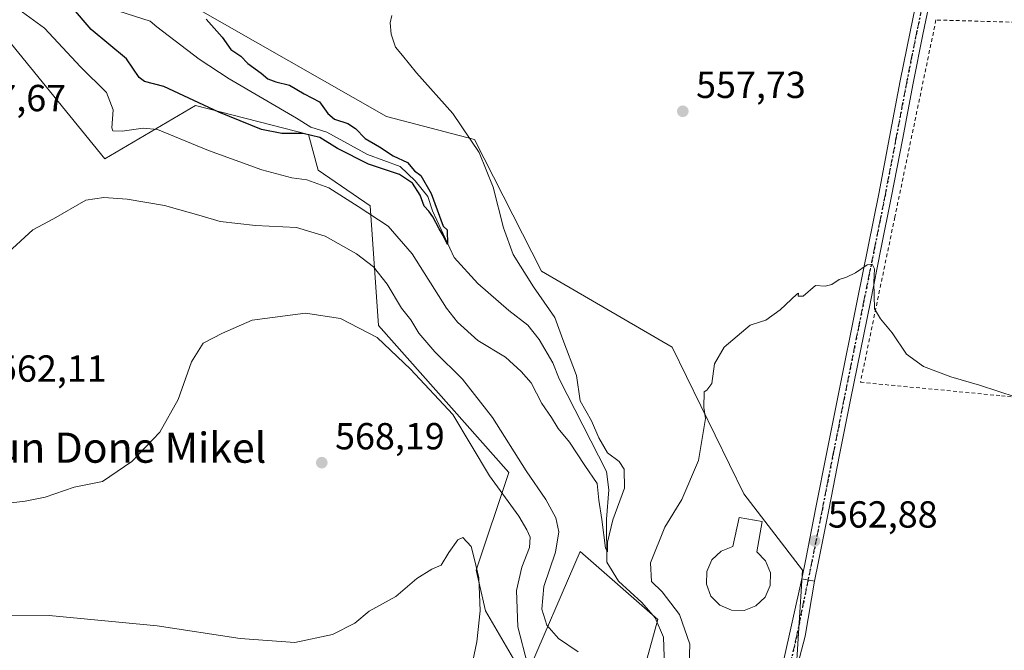
# Model space of a CAD drawing. Units: metres. Extents: x 573140 to 576568, y 4747328 to 4749679.
# Drawn here: x 575419 to 575680, y 4748706 to 4748874 of the extents above; entities that cross this region are included whole.
import ezdxf
from ezdxf.enums import TextEntityAlignment as Align

# ---------------------------------------------------------------- set-up
doc = ezdxf.new("R2010")
doc.units = ezdxf.units.M
doc.header["$MEASUREMENT"] = 0
for name, pattern in [('DGN Style 2', [1.6480167562047852, 0.988810053722871, -0.6592067024819142]), ('DGN Style 4', [2.6384748266838614, 1.318413404963828, -0.6592067024819142, 0.001648016756204785, -0.6592067024819142]), ('DGN Style 5', [1.1536117293433497, 0.4944050268614355, -0.6592067024819142])]:
    doc.linetypes.add(name, pattern=pattern)
for name, color, linetype, lineweight in [('Alambrada', 7, 'DGN Style 2', 0), ('Arbolado forestal CxS', 92, 'Continuous', 0), ('Corriente natural lineal', 142, 'Continuous', 13), ('Curva de nivel maestra', 30, 'Continuous', 30), ('Curva de nivel normal', 30, 'Continuous', 0), ('Depósito genérico Cxs', 203, 'Continuous', 0), ('Pista no pavimentada Cxs', 111, 'Continuous', 0), ('Pista no pavimentada eje', 91, 'DGN Style 4', 0), ('Pista pavimentada Cxs', 135, 'Continuous', 0), ('Pista pavimentada eje', 135, 'DGN Style 4', 0), ('Prado CxS', 92, 'Continuous', 0), ('Punto de cota en terreno', 7, 'Continuous', 0), ('Roquedo CxS', 135, 'Continuous', 0), ('Ruta', 7, 'DGN Style 5', 30), ('Rótulo de punto de cota en terreno', 7, 'Continuous', 0), ('Texto cartográfico', 7, 'Continuous', 0)]:
    doc.layers.add(name, color=color, linetype=linetype, lineweight=lineweight)
doc.styles.add('Style-Arial', font='txt')

# ---------------------------------------------------------------- blocks, each defined once
blk = doc.blocks.new('*U14')
at = {"layer": 'Prado CxS', "color": 92, "linetype": 'Continuous', "lineweight": 0}
for points in [[(575736.4703000002, 4748632.9779, 572.6579999999958), (575671.6098999997, 4748637.5053, 568.2415999999939), (575650.2346999999, 4748538.8805, 576.6330000000017), (575623.0521, 4748506.973900001, 578.1128000000026), (575598.2346999999, 4748509.6953, 576.3194999999978), (575580.5987, 4748516.352499999, 575.0586000000039), (575596.4911000002, 4748553.916099999, 572.2801000000036), (575612.3849, 4748601.593499999, 569.6114999999991), (575623.9439000003, 4748681.0557, 564.7170000000042), (575626.8337000003, 4748727.2885, 562.8677000000025), (575611.2780999999, 4748747.604499999, 560.9633000000031), (575592.1611000003, 4748786.5241, 558.9177999999956), (575557.4877000004, 4748806.751499999, 556.3515000000043), (575539.6860999997, 4748841.7601, 554.9772999999988), (575516.2868999997, 4748847.906500001, 551.8019999999962), (575439.0207000002, 4748891.994100001, 546.1111999999994)], [(575412.2374999998, 4748872.311100001, 555.3506000000052), (575441.4335000003, 4748836.625700001, 557.6094000000012), (575465.4999000002, 4748850.7929, 549.8827000000019), (575495.5739000002, 4748843.058900001, 549.3377000000038), (575498.1513, 4748833.6073, 552.6034000000072), (575511.8992999997, 4748824.155300001, 553.1300999999949), (575514.1442999998, 4748792.3051, 563.7146000000066), (575548.8179000001, 4748753.295499999, 562.1772999999957), (575540.1495000003, 4748727.2897, 569.6622000000061), (575542.5862999996, 4748716.4735, 569.6970000000001), (575553.1518999999, 4748698.3939, 565.7339999999967), (575567.7493000003, 4748732.214500001, 557.5951999999961), (575588.3712999999, 4748714.169500001, 557.1717999999964), (575570.4269000003, 4748648.989700001, 564.9455000000017), (575576.2664999999, 4748634.8237, 564.2225000000036), (575566.1517000003, 4748571.2533, 570.8571999999986), (575531.4781, 4748579.922700001, 580.1208999999944), (575526.4666999998, 4748546.503900001, 581.1944999999978), (575522.8095000006, 4748526.4661, 580.0133999999962), (575506.9168999996, 4748519.2423, 580.1505999999936), (575492.4697000004, 4748529.356500001, 585.8000000000029), (575459.5915000001, 4748520.490900001, 589.6689000000042), (575450.7106999997, 4748506.226700001, 590.8220000000001), (575403.0339000003, 4748487.445900001, 595.6434000000008)]]:
    blk.add_polyline3d(points, dxfattribs=at)
blk = doc.blocks.new('5PATER')
at = {"layer": 'Roquedo CxS', "linetype": 'Continuous', "lineweight": 0}
h = blk.add_hatch(color=51, dxfattribs=at)
edge = h.paths.add_edge_path()
edge.add_ellipse((0, 0), major_axis=(-0.1095731443231308, -0.1110710700762829), ratio=0.9994222409660322, start_angle=0, end_angle=360)

msp = doc.modelspace()

# ---------------------------------------------------------------- linework, layer by layer
at = {"layer": 'Alambrada', "color": 7, "linetype": 'DGN Style 2', "lineweight": 0}
msp.add_polyline3d([(575764.8701, 4748867.7601, 555.5255999999936), (575764.0301000001, 4748867.840100001, 555.6159999999945), (575720.1401000004, 4748870.960100001, 555.8169000000053), (575690.0100999996, 4748872.7401, 556.1848000000027), (575662.3201000001, 4748873.520099999, 556.5109999999986), (575651.3800999997, 4748821.110099999, 559.1293000000006), (575642.2500999998, 4748777.2301, 560.724000000002), (575679.7100999998, 4748773.640100001, 559.8852000000043), (575715.1700999998, 4748769.860099999, 559.6732000000047), (575754.9801000003, 4748767.2601, 559.790599999993)], dxfattribs=at)
at = {"layer": 'Arbolado forestal CxS', "color": 92, "linetype": 'Continuous', "lineweight": 0}
for points in [[(575439.0207000002, 4748891.994100001, 546.1111999999994), (575516.2868999997, 4748847.906500001, 551.8019999999962), (575539.6860999997, 4748841.7601, 554.9772999999988), (575557.4877000004, 4748806.751499999, 556.3515000000043), (575592.1611000003, 4748786.5241, 558.9177999999956), (575611.2780999999, 4748747.604499999, 560.9633000000031), (575626.8337000003, 4748727.2885, 562.8677000000025), (575623.9439000003, 4748681.0557, 564.7170000000042), (575612.3849, 4748601.593499999, 569.6114999999991), (575596.4911000002, 4748553.916099999, 572.2801000000036), (575580.5987, 4748516.352499999, 575.0586000000039), (575598.2346999999, 4748509.6953, 576.3194999999978), (575623.0521, 4748506.973900001, 578.1128000000026), (575650.2346999999, 4748538.8805, 576.6330000000017), (575671.6098999997, 4748637.5053, 568.2415999999939), (575736.4703000002, 4748632.9779, 572.6579999999958)], [(575439.0207000002, 4748891.994100001, 546.1111999999994), (575516.2868999997, 4748847.906500001, 551.8019999999962), (575539.6860999997, 4748841.7601, 554.9772999999988), (575557.4877000004, 4748806.751499999, 556.3515000000043), (575592.1611000003, 4748786.5241, 558.9177999999956), (575611.2780999999, 4748747.604499999, 560.9633000000031), (575626.8337000003, 4748727.2885, 562.8677000000025), (575623.9439000003, 4748681.0557, 564.7170000000042), (575612.3849, 4748601.593499999, 569.6114999999991), (575596.4911000002, 4748553.916099999, 572.2801000000036), (575580.5987, 4748516.352499999, 575.0586000000039), (575598.2346999999, 4748509.6953, 576.3194999999978), (575623.0521, 4748506.973900001, 578.1128000000026), (575650.2346999999, 4748538.8805, 576.6330000000017), (575671.6098999997, 4748637.5053, 568.2415999999939), (575736.4703000002, 4748632.9779, 572.6579999999958)], [(575570.4269000003, 4748648.989700001, 564.9455000000017), (575588.3712999999, 4748714.169500001, 557.1717999999964), (575567.7493000003, 4748732.214500001, 557.5951999999961), (575553.1518999999, 4748698.3939, 565.7339999999967), (575542.5862999996, 4748716.4735, 569.6970000000001), (575540.1495000003, 4748727.2897, 569.6622000000061), (575548.8179000001, 4748753.295499999, 562.1772999999957), (575514.1442999998, 4748792.3051, 563.7146000000066), (575511.8992999997, 4748824.155300001, 553.1300999999949), (575498.1513, 4748833.6073, 552.6034000000072), (575495.5739000002, 4748843.058900001, 549.3377000000038), (575465.4999000002, 4748850.7929, 549.8827000000019), (575441.4335000003, 4748836.625700001, 557.6094000000012), (575412.2374999998, 4748872.311100001, 555.3506000000052)], [(575492.4697000004, 4748529.356500001, 585.8000000000029), (575506.9168999996, 4748519.2423, 580.1505999999936), (575522.8095000006, 4748526.4661, 580.0133999999962), (575526.4666999998, 4748546.503900001, 581.1944999999978), (575531.4781, 4748579.922700001, 580.1208999999944), (575566.1517000003, 4748571.2533, 570.8571999999986), (575576.2664999999, 4748634.8237, 564.2225000000036), (575570.4269000003, 4748648.989700001, 564.9455000000017), (575588.3712999999, 4748714.169500001, 557.1717999999964), (575567.7493000003, 4748732.214500001, 557.5951999999961), (575553.1518999999, 4748698.3939, 565.7339999999967), (575542.5862999996, 4748716.4735, 569.6970000000001), (575540.1495000003, 4748727.2897, 569.6622000000061), (575548.8179000001, 4748753.295499999, 562.1772999999957), (575514.1442999998, 4748792.3051, 563.7146000000066), (575511.8992999997, 4748824.155300001, 553.1300999999949), (575498.1513, 4748833.6073, 552.6034000000072), (575495.5739000002, 4748843.058900001, 549.3377000000038), (575465.4999000002, 4748850.7929, 549.8827000000019), (575441.4335000003, 4748836.625700001, 557.6094000000012), (575412.2374999998, 4748872.311100001, 555.3506000000052)]]:
    msp.add_polyline3d(points, dxfattribs=at)
at = {"layer": 'Corriente natural lineal', "color": 142, "linetype": 'Continuous', "lineweight": 13}
msp.add_polyline3d([(575590.1661, 4748701.785900001, 558.0485000000045), (575589.9362000005, 4748709.4561, 557.2703000000038), (575587.6871999997, 4748714.615499999, 557.0547999999981), (575584.1153999995, 4748718.716499999, 557.1965000000055), (575577.8975999998, 4748724.405099999, 556.1748999999982), (575574.8548999997, 4748729.432200001, 556.459400000007), (575574.7226, 4748740.8093, 555.5866999999998), (575575.3841000004, 4748748.614499999, 554.5727999999945), (575574.7226, 4748753.509299999, 554.0933999999979), (575562.1535, 4748778.1544, 552.9305000000022), (575560.4401000004, 4748782.390100001, 552.9952000000048), (575556.8400999998, 4748788.5801, 552.0020999999979), (575553.8608999997, 4748792.423400001, 551.9094000000041), (575548.7796, 4748796.3091, 551.6527999999962), (575540.5246000001, 4748803.505799999, 550.9746000000014), (575534.2803999997, 4748810.3849, 550.5598000000027), (575528.4595999997, 4748822.7675, 550.3092999999935), (575527.2954000002, 4748826.577500001, 549.7939999999944), (575523.9086999996, 4748830.810799999, 549.7354999999952), (575519.8870000001, 4748834.620800001, 549.801099999997), (575511.2087000003, 4748837.795800001, 549.2926000000007), (575500.4137000004, 4748843.7225, 549.3267999999953), (575496.1180999996, 4748845.060500001, 548.821100000001), (575492.3800999997, 4748847.4301, 548.0237999999954), (575474.4200999998, 4748857.850099999, 547.5072999999975), (575466.5100999996, 4748863.090100001, 546.8647999999957), (575455.1901000004, 4748871.6601, 545.8227000000043), (575453.4343999998, 4748873.183700001, 545.6686999999947), (575445.1686000006, 4748875.8959, 545.338499999998)], dxfattribs=at)
at = {"layer": 'Curva de nivel maestra', "color": 30, "linetype": 'Continuous', "lineweight": 30, "elevation": 550, "flags": 128}
msp.add_lwpolyline([(575468.3300000001, 4748873.720100001), (575472.5800000001, 4748868.950099999), (575474.9199999999, 4748865.640100001), (575477.5199999996, 4748863.870100001), (575479.4400000004, 4748861.920100001), (575483, 4748859.380100001), (575484.7000000002, 4748857.9101), (575486.9000000004, 4748857.0801), (575490.5199999996, 4748856.190099999), (575494.3799999999, 4748853.860099999), (575498.4199999999, 4748851.790100001), (575500.6399999997, 4748848.6801), (575502.4800000004, 4748847.1801), (575505.9900000002, 4748846.020099999), (575508.0199999996, 4748844.720100001), (575510.6399999997, 4748842.0101), (575514.4199999999, 4748839.790100001), (575518.0599999996, 4748837.440099999), (575521.8899999997, 4748835.600099999), (575523.7300000004, 4748833.440099999), (575525.4400000004, 4748832.1601), (575528.1500000004, 4748827.360099999), (575531.3300000001, 4748818.710100001), (575532.3799999999, 4748817.710100001), (575532.4699999997, 4748813.880100001), (575531.3499999996, 4748816.2601), (575530.2800000003, 4748817.9901), (575528.5499999998, 4748821.220100001), (575527.5, 4748822.700099999), (575526.29, 4748824.0001), (575525.2100000001, 4748826.920100001), (575523.1399999997, 4748830.190099999), (575519.7300000004, 4748832.440099999), (575511.5099999999, 4748835.220100001), (575503.2400000002, 4748839.4001), (575498.54, 4748842.300100001), (575494.1299999999, 4748843.3301), (575488.4100000003, 4748843.370100001), (575483.04, 4748844.4101), (575471.7000000002, 4748848.9801), (575457.1299999999, 4748855.8301), (575451.9699999997, 4748857.170100001), (575450.5099999999, 4748858.2301), (575447.2000000002, 4748863.1601), (575437.7599999999, 4748871.020099999), (575432.5300000003, 4748877.090100001)], dxfattribs=at)
at = {"layer": 'Curva de nivel normal', "color": 30, "linetype": 'Continuous', "lineweight": 0, "flags": 128}
for points, elevation in [([(575517.6699999999, 4748874.699999999), (575517.2199999997, 4748872.75), (575517.5199999996, 4748869.779999999), (575518.6500000004, 4748866.32), (575520.5599999996, 4748864.109999999), (575524.29, 4748859.460000001), (575533.9199999999, 4748848.67), (575540.8700000001, 4748838.34), (575544.6299999999, 4748829.119999999), (575547.3700000001, 4748818.279999999), (575549.9600000001, 4748811.210000001), (575555.3399999999, 4748802.600000001), (575561.04, 4748794.470000001), (575563.1799999997, 4748788.560000001), (575566.7300000004, 4748779), (575567.7400000002, 4748772.26), (575570.7999999998, 4748766.949999999), (575572.7300000004, 4748762.480000001), (575575.0300000003, 4748758.51), (575578.0999999996, 4748756.17), (575579.4400000004, 4748754.17), (575579.5599999996, 4748749.09), (575576.4100000003, 4748740.66), (575575.0199999996, 4748734.779999999), (575574.9900000002, 4748732.210000001), (575574.5, 4748733.130000001), (575573.54, 4748740.800000001), (575572.6799999997, 4748745.9), (575572.2800000003, 4748750.33), (575569.0300000003, 4748755.09), (575564.9000000004, 4748761.289999999), (575561.9100000003, 4748764.970000001), (575560.1600000003, 4748767.880000001), (575557.5300000003, 4748771.59), (575554.6900000004, 4748777.08), (575552.0300000003, 4748780.09), (575547.8700000001, 4748783.9), (575540.5800000001, 4748788.359999999), (575535.1200000001, 4748793.17), (575532.1799999997, 4748796.890000001), (575523.1299999999, 4748811.350000001), (575516.7000000002, 4748818.74), (575508.7000000002, 4748823.980000001), (575500.9100000003, 4748828.92), (575495.1399999997, 4748831.039999999), (575491.1500000004, 4748831.609999999), (575483.1399999997, 4748833.680000001), (575468.9500000002, 4748838.810000001), (575455.3899999997, 4748844.4), (575451.6100000005, 4748844.74), (575445.9699999997, 4748843.939999999), (575443.5499999998, 4748844.050000001), (575443.25, 4748844.859999999), (575443.6600000003, 4748849.619999999), (575441.8099999996, 4748854.279999999), (575434.9000000004, 4748861.08), (575425.4100000003, 4748871.310000001), (575418.5899999999, 4748876.32)], 555), ([(575567.2100000001, 4748705.609999999), (575561.9500000002, 4748709.119999999), (575558.8899999997, 4748712.680000001), (575557.5599999996, 4748716.92), (575558.1299999999, 4748722.970000001), (575561.1699999999, 4748732.09), (575562.1200000001, 4748737.51), (575561.2400000002, 4748741.220000001), (575558.6600000003, 4748746.08), (575553.4199999999, 4748753.730000001), (575544.4600000001, 4748767.91), (575536.4400000004, 4748778.060000001), (575529.1200000001, 4748785.32), (575524.9100000003, 4748790.300000001), (575522.7000000002, 4748793.83), (575520.2300000004, 4748796.960000001), (575516.4600000001, 4748803.32), (575512.8600000005, 4748807.939999999), (575508.2999999998, 4748811.350000001), (575499.9800000004, 4748816.02), (575492.3300000001, 4748818.359999999), (575481.4900000002, 4748818.859999999), (575472.0199999996, 4748819.92), (575467.0099999999, 4748821.5), (575457.29, 4748824.220000001), (575447.3399999999, 4748825.92), (575441.0999999996, 4748826.380000001), (575436.3200000003, 4748825.67), (575427.7699999996, 4748820.640000001), (575422.2599999999, 4748817.789999999), (575415.8099999996, 4748811.77)], 560), ([(575683.6600000003, 4748773.300000001), (575673.9199999999, 4748776.42), (575666.29, 4748778.699999999), (575658.9699999997, 4748781.460000001), (575654.4900000002, 4748784.720000001), (575650.6600000003, 4748790.369999999), (575647.54, 4748794.100000001), (575646.0099999999, 4748796.74), (575645.7999999998, 4748803.850000001), (575646.0099999999, 4748807.4), (575645.3499999996, 4748808.59), (575644.0199999996, 4748808.480000001), (575640.8899999997, 4748806.310000001), (575638.5599999996, 4748805.140000001), (575636.5599999996, 4748804.59), (575634.6399999997, 4748803.189999999), (575632.8899999997, 4748802.779999999), (575630.3099999996, 4748802.91), (575627.0199999996, 4748800.109999999), (575625.7300000004, 4748800.16), (575625.7999999998, 4748800.9), (575625.3499999996, 4748800.619999999), (575620.8899999997, 4748796.51), (575617.0899999999, 4748793.730000001), (575615.6399999997, 4748793.300000001), (575612.9500000002, 4748792.42), (575605.9900000002, 4748786.52), (575603.4800000004, 4748782.100000001), (575602.7199999997, 4748776.880000001), (575601.4400000004, 4748775.109999999), (575600.6699999999, 4748774.730000001), (575600.6500000004, 4748770.57), (575601.0800000001, 4748767.609999999), (575599.2100000001, 4748756.460000001), (575594.79, 4748746.050000001), (575590.2800000003, 4748738.75), (575586.4800000004, 4748729.279999999), (575586.7199999997, 4748724.300000001), (575589.5099999999, 4748721.57), (575594.1200000001, 4748715.5), (575596.9000000004, 4748707.630000001), (575596.7000000002, 4748702.199999999)], 560), ([(575413.3799999999, 4748744.800000001), (575420.2400000002, 4748745.609999999), (575425.5199999996, 4748746.730000001), (575433.2800000003, 4748749.32), (575440.75, 4748750.9), (575448.5800000001, 4748756.199999999), (575455.9900000002, 4748763.939999999), (575460.8700000001, 4748772.630000001), (575464.4000000004, 4748782.630000001), (575467.5599999996, 4748787.630000001), (575472.6600000003, 4748790.300000001), (575480.5800000001, 4748793.699999999), (575494.7100000001, 4748795.560000001), (575504.0800000001, 4748794.15), (575513.7699999996, 4748789.16), (575522.6399999997, 4748780.699999999), (575533.9100000003, 4748768.630000001), (575543.6799999997, 4748752.4), (575551.4199999999, 4748741.66), (575553.5300000003, 4748738.029999999), (575554.4900000002, 4748736.050000001), (575554.2800000003, 4748733.32), (575552.2400000002, 4748728.100000001), (575550.8399999999, 4748721.9), (575551.2100000001, 4748712.230000001), (575553.75, 4748702.33)], 565), ([(575538.3899999997, 4748699.430000001), (575540.3200000003, 4748708.26), (575541.2100000001, 4748716.449999999), (575540.8399999999, 4748725.26), (575539.7000000002, 4748730.09), (575538.7400000002, 4748733.630000001), (575536.54, 4748735.949999999), (575535.2599999999, 4748735.34), (575532.7999999998, 4748731.960000001), (575530.8200000003, 4748728.630000001), (575528.2999999998, 4748727.57), (575524.3700000001, 4748725.07), (575518.7599999999, 4748720.310000001), (575511.7000000002, 4748716.430000001), (575507.9000000004, 4748713.210000001), (575501.9100000003, 4748710.24), (575491.9100000003, 4748708.08), (575477.3399999999, 4748709.180000001), (575455.2800000003, 4748712.470000001), (575426.5999999996, 4748715.210000001), (575406.9000000004, 4748715.189999999)], 570)]:
    msp.add_lwpolyline(points, dxfattribs=dict(at, elevation=elevation))
at = {"layer": 'Depósito genérico Cxs', "color": 203, "linetype": 'Continuous', "lineweight": 0, "elevation": 567.5749999999971, "flags": 128}
msp.add_lwpolyline([(575614.4600999998, 4748717.800100001), (575611.3101000004, 4748716.5701), (575607.9401000004, 4748716.630100001), (575604.8501000004, 4748718.0001), (575602.5100999996, 4748720.4301), (575601.3000999996, 4748723.5801), (575601.3901000004, 4748726.960100001), (575602.7600999996, 4748730.040100001), (575605.2100999998, 4748732.360099999), (575608.3601000002, 4748733.5701), (575610.0500999996, 4748741.3201), (575616.0800999999, 4748740.2501), (575614.6700999998, 4748732.190099999), (575617.0500999996, 4748729.7401), (575618.3000999996, 4748726.600099999), (575618.2301000003, 4748723.2401), (575616.8901000004, 4748720.130100001)], close=True, dxfattribs=at)
at = {"layer": 'Depósito genérico Cxs', "color": 203, "linetype": 'Continuous', "lineweight": 0}
msp.add_polyline3d([(575614.4600999998, 4748717.800100001, 565.2505999999995), (575611.3101000004, 4748716.5701, 565.2470999999932), (575607.9401000004, 4748716.630100001, 565.2801000000036), (575604.8501000004, 4748718.0001, 565.6757999999973), (575602.5100999996, 4748720.4301, 565.3399000000063), (575601.3000999996, 4748723.5801, 564.6803999999975), (575601.3901000004, 4748726.960100001, 564.4474000000046), (575602.7600999996, 4748730.040100001, 564.4372000000003), (575605.2100999998, 4748732.360099999, 564.681500000006), (575608.3601000002, 4748733.5701, 565.353099999993), (575610.0500999996, 4748741.3201, 563.1468000000023), (575616.0800999999, 4748740.2501, 564.1581000000006), (575614.6700999998, 4748732.190099999, 567.5749999999971), (575617.0500999996, 4748729.7401, 566.4563000000053), (575618.3000999996, 4748726.600099999, 565.0414000000019), (575618.2301000003, 4748723.2401, 564.9961999999941), (575616.8901000004, 4748720.130100001, 565.0828000000038), (575614.4600999998, 4748717.800100001, 565.2505999999995)], dxfattribs=at)
at = {"layer": 'Pista no pavimentada Cxs', "color": 111, "linetype": 'Continuous', "lineweight": 0, "extrusion": (0.180181249837719, -0.03711392196735429, 0.9829329956833878), "elevation": -71972.4623089995, "flags": 128}
msp.add_lwpolyline([(4767211.670369123, 387619.2279155004), (4767211.670369123, 387615.6989627605)], dxfattribs=at)
at = {"layer": 'Pista no pavimentada Cxs', "color": 111, "linetype": 'Continuous', "lineweight": 0}
for points in [[(575619.1404999997, 4748691.250700001, 564.218599999993), (575626.6234999998, 4748725.037699999, 563.8469000000041), (575630.0208999999, 4748724.337900001, 563.1977000000043), (575627.5274999999, 4748709.7523, 563.5492999999988), (575626.0604999998, 4748703.999299999, 563.8727000000072)], [(575619.1404999997, 4748691.250700001, 564.218599999993), (575626.6234999998, 4748725.037699999, 563.8469000000041)], [(575630.0208999999, 4748724.337900001, 563.1977000000043), (575627.5274999999, 4748709.7523, 563.5492999999988), (575626.0604999998, 4748703.999299999, 563.8727000000072)]]:
    msp.add_polyline3d(points, dxfattribs=at)
at = {"layer": 'Pista no pavimentada eje', "color": 91, "linetype": 'DGN Style 4', "lineweight": 0}
msp.add_polyline3d([(575628.3224999999, 4748724.687700001, 563.4315999999963), (575625.2260999996, 4748709.507099999, 564.0427000000054), (575619.0083, 4748682.651699999, 564.698900000003), (575613.8488999996, 4748657.251700001, 565.917100000006), (575606.9697000004, 4748619.813100001, 568.085500000001), (575601.4134999998, 4748592.8255, 570.015400000004), (575596.7833000004, 4748572.188100001, 571.4501000000018), (575591.8885000005, 4748557.9005, 574.8466999999946), (575586.9937000005, 4748544.803500001, 577.8319999999949), (575585.5384999998, 4748542.5547, 577.3628999999928), (575583.6750999996, 4748539.7851, 577.4394999999931), (575581.5351, 4748536.235099999, 576.5377000000008), (575579.4700999996, 4748532.8051, 575.7139000000025), (575577.0701000001, 4748529.465100001, 576.0730999999942), (575574.7351000002, 4748526.220100001, 579.1998000000021), (575572.1901000004, 4748523.0351, 582.4737000000023), (575569.6700999998, 4748519.8751, 582.6149000000005), (575567.0701000001, 4748516.7751, 582.2194000000018), (575563.6401000004, 4748512.770099999, 584.1092999999964), (575561.1051000003, 4748509.890100001, 581.9805999999953), (575559.4996999997, 4748508.131899999, 580.1854000000021)], dxfattribs=at)
at = {"layer": 'Pista pavimentada Cxs', "color": 135, "linetype": 'Continuous', "lineweight": 0, "extrusion": (0.180181249837719, -0.03711392196735429, 0.9829329956833878), "elevation": -71972.4623089995, "flags": 128}
msp.add_lwpolyline([(4767211.670369123, 387619.2279155004), (4767211.670369123, 387615.6989627605)], dxfattribs=at)
at = {"layer": 'Pista pavimentada Cxs', "color": 135, "linetype": 'Continuous', "lineweight": 0}
for points in [[(575660.4397999998, 4748877.3102, 556.4777999999933), (575658.8501000004, 4748869.690099999, 556.8435000000027), (575656.2500999998, 4748856.710100001, 557.4697000000015), (575653.4001000002, 4748841.700099999, 558.272100000002), (575650.5100999996, 4748826.6601, 558.9005999999936), (575647.7001, 4748812.620100001, 559.6864999999962), (575644.8901000004, 4748798.600099999, 560.1065999999992), (575642.2500999998, 4748785.590100001, 560.553700000004), (575639.6201, 4748772.590100001, 560.9569000000047), (575636.7200999996, 4748757.950099999, 561.646900000007), (575633.8300999999, 4748743.300100001, 562.3107000000019), (575631.0900999998, 4748729.5701, 562.9337999999989), (575630.0208999999, 4748724.337900001, 563.1977000000043), (575626.6234999998, 4748725.037699999, 563.8469000000041), (575627.6901000004, 4748730.2601, 563.350099999996), (575630.4301000005, 4748743.970100001, 562.8395000000019), (575633.3101000004, 4748758.620100001, 561.6331999999966), (575636.2200999996, 4748773.270099999, 561.0160000000033), (575641.4801000003, 4748799.280099999, 560.1762000000017), (575644.3000999996, 4748813.3101, 559.6291999999958), (575647.1001000004, 4748827.3301, 558.934500000003), (575649.9901000002, 4748842.350099999, 558.2217999999993), (575652.8400999998, 4748857.380100001, 557.5918999999994), (575655.4501, 4748870.380100001, 556.8372999999992), (575658.1601, 4748883.360099999, 556.3135000000038)], [(575626.6234999998, 4748725.037699999, 563.8469000000041), (575627.6901000004, 4748730.2601, 563.350099999996), (575630.4301000005, 4748743.970100001, 562.8395000000019), (575633.3101000004, 4748758.620100001, 561.6331999999966), (575636.2200999996, 4748773.270099999, 561.0160000000033), (575641.4801000003, 4748799.280099999, 560.1762000000017), (575644.3000999996, 4748813.3101, 559.6291999999958), (575647.1001000004, 4748827.3301, 558.934500000003), (575649.9901000002, 4748842.350099999, 558.2217999999993), (575652.8400999998, 4748857.380100001, 557.5918999999994), (575655.4501, 4748870.380100001, 556.8372999999992), (575658.1601, 4748883.360099999, 556.3135000000038)], [(575660.4397999998, 4748877.3102, 556.4777999999933), (575658.8501000004, 4748869.690099999, 556.8435000000027), (575656.2500999998, 4748856.710100001, 557.4697000000015), (575653.4001000002, 4748841.700099999, 558.272100000002), (575650.5100999996, 4748826.6601, 558.9005999999936), (575647.7001, 4748812.620100001, 559.6864999999962), (575644.8901000004, 4748798.600099999, 560.1065999999992), (575642.2500999998, 4748785.590100001, 560.553700000004), (575639.6201, 4748772.590100001, 560.9569000000047), (575636.7200999996, 4748757.950099999, 561.646900000007), (575633.8300999999, 4748743.300100001, 562.3107000000019), (575631.0900999998, 4748729.5701, 562.9337999999989), (575630.0208999999, 4748724.337900001, 563.1977000000043)]]:
    msp.add_polyline3d(points, dxfattribs=at)
at = {"layer": 'Pista pavimentada eje', "color": 135, "linetype": 'DGN Style 4', "lineweight": 0}
msp.add_polyline3d([(575658.9373000005, 4748878.598099999, 556.4621000000043), (575657.1501000002, 4748870.0351, 556.9242999999988), (575655.8501000004, 4748863.545100001, 557.1726999999955), (575654.5450999998, 4748857.045100001, 557.5323999999965), (575651.6951000001, 4748842.0251, 558.2989999999991), (575648.8051000005, 4748826.995100001, 558.9428999999947), (575647.4001000002, 4748819.975099999, 559.3595000000059), (575646.0000999998, 4748812.965100001, 559.6735999999946), (575644.5900999998, 4748805.950099999, 559.9297999999981), (575643.1851000004, 4748798.940099999, 560.2099000000017), (575641.8651000002, 4748792.4351, 560.3888000000006), (575637.9200999998, 4748772.9301, 561.0745000000024), (575636.4700999996, 4748765.610099999, 561.3234999999986), (575635.0151000004, 4748758.2851, 561.6411999999982), (575633.5701000001, 4748750.960100001, 561.9903000000049), (575632.1300999997, 4748743.6351, 562.4838000000018), (575629.3901000004, 4748729.915100001, 563.1505999999936), (575628.3224999999, 4748724.687700001, 563.4315999999963)], dxfattribs=at)
at = {"layer": 'Prado CxS', "color": 92, "linetype": 'Continuous', "lineweight": 0}
for points in [[(575439.0207000002, 4748891.994100001, 546.1111999999994), (575516.2868999997, 4748847.906500001, 551.8019999999962), (575539.6860999997, 4748841.7601, 554.9772999999988), (575557.4877000004, 4748806.751499999, 556.3515000000043), (575592.1611000003, 4748786.5241, 558.9177999999956), (575611.2780999999, 4748747.604499999, 560.9633000000031), (575626.8337000003, 4748727.2885, 562.8677000000025), (575623.9439000003, 4748681.0557, 564.7170000000042), (575612.3849, 4748601.593499999, 569.6114999999991), (575596.4911000002, 4748553.916099999, 572.2801000000036), (575580.5987, 4748516.352499999, 575.0586000000039), (575598.2346999999, 4748509.6953, 576.3194999999978), (575623.0521, 4748506.973900001, 578.1128000000026), (575650.2346999999, 4748538.8805, 576.6330000000017), (575671.6098999997, 4748637.5053, 568.2415999999939), (575736.4703000002, 4748632.9779, 572.6579999999958)], [(575492.4697000004, 4748529.356500001, 585.8000000000029), (575506.9168999996, 4748519.2423, 580.1505999999936), (575522.8095000006, 4748526.4661, 580.0133999999962), (575526.4666999998, 4748546.503900001, 581.1944999999978), (575531.4781, 4748579.922700001, 580.1208999999944), (575566.1517000003, 4748571.2533, 570.8571999999986), (575576.2664999999, 4748634.8237, 564.2225000000036), (575570.4269000003, 4748648.989700001, 564.9455000000017), (575588.3712999999, 4748714.169500001, 557.1717999999964), (575567.7493000003, 4748732.214500001, 557.5951999999961), (575553.1518999999, 4748698.3939, 565.7339999999967), (575542.5862999996, 4748716.4735, 569.6970000000001), (575540.1495000003, 4748727.2897, 569.6622000000061), (575548.8179000001, 4748753.295499999, 562.1772999999957), (575514.1442999998, 4748792.3051, 563.7146000000066), (575511.8992999997, 4748824.155300001, 553.1300999999949), (575498.1513, 4748833.6073, 552.6034000000072), (575495.5739000002, 4748843.058900001, 549.3377000000038), (575465.4999000002, 4748850.7929, 549.8827000000019), (575441.4335000003, 4748836.625700001, 557.6094000000012), (575412.2374999998, 4748872.311100001, 555.3506000000052)]]:
    msp.add_polyline3d(points, dxfattribs=at)
at = {"layer": 'Ruta', "color": 7, "linetype": 'DGN Style 5', "lineweight": 30}
msp.add_polyline3d([(575658.9373000005, 4748878.598099999, 556.4621000000043), (575657.1501000002, 4748870.0351, 556.9242999999988), (575655.8501000004, 4748863.545100001, 557.1726999999955), (575654.5450999998, 4748857.045100001, 557.5323999999965), (575651.6951000001, 4748842.0251, 558.2989999999991), (575648.8051000005, 4748826.995100001, 558.9428999999947), (575647.4001000002, 4748819.975099999, 559.3595000000059), (575646.0000999998, 4748812.965100001, 559.6735999999946), (575644.5900999998, 4748805.950099999, 559.9297999999981), (575643.1851000004, 4748798.940099999, 560.2099000000017), (575641.8651000002, 4748792.4351, 560.3888000000006), (575637.9200999998, 4748772.9301, 561.0745000000024), (575636.4700999996, 4748765.610099999, 561.3234999999986), (575635.0151000004, 4748758.2851, 561.6411999999982), (575633.5701000001, 4748750.960100001, 561.9903000000049), (575632.1300999997, 4748743.6351, 562.4838000000018), (575629.3901000004, 4748729.915100001, 563.1505999999936), (575628.3224999999, 4748724.687700001, 563.4315999999963), (575625.2260999996, 4748709.507099999, 564.0427000000054), (575619.0083, 4748682.651699999, 564.698900000003)], dxfattribs=at)
msp.add_polyline3d([(575658.9373000005, 4748878.598099999, 556.4621000000043), (575657.1501000002, 4748870.0351, 556.9242999999988), (575655.8501000004, 4748863.545100001, 557.1726999999955), (575654.5450999998, 4748857.045100001, 557.5323999999965), (575651.6951000001, 4748842.0251, 558.2989999999991), (575648.8051000005, 4748826.995100001, 558.9428999999947), (575647.4001000002, 4748819.975099999, 559.3595000000059), (575646.0000999998, 4748812.965100001, 559.6735999999946), (575644.5900999998, 4748805.950099999, 559.9297999999981), (575643.1851000004, 4748798.940099999, 560.2099000000017), (575641.8651000002, 4748792.4351, 560.3888000000006), (575637.9200999998, 4748772.9301, 561.0745000000024), (575636.4700999996, 4748765.610099999, 561.3234999999986), (575635.0151000004, 4748758.2851, 561.6411999999982), (575633.5701000001, 4748750.960100001, 561.9903000000049), (575632.1300999997, 4748743.6351, 562.4838000000018), (575629.3901000004, 4748729.915100001, 563.1505999999936), (575628.3224999999, 4748724.687700001, 563.4315999999963), (575625.2260999996, 4748709.507099999, 564.0427000000054), (575619.0083, 4748682.651699999, 564.698900000003)], dxfattribs=at)

# ---------------------------------------------------------------- block references
at = {"layer": 'Prado CxS', "color": 92, "linetype": 'Continuous', "lineweight": 0}
msp.add_blockref('*U14', (0, 0), dxfattribs=at)
at = {"layer": 'Punto de cota en terreno', "color": 7, "linetype": 'Continuous', "lineweight": 0, "xscale": 10, "yscale": 10, "zscale": 10}
for p in [(575595.0300000003, 4748849.25, 557.7299999999959), (575499.0700000003, 4748755.869999999, 568.1900000000023), (575630.0700000003, 4748735.08, 562.8800000000047)]:
    msp.add_blockref('5PATER', p, dxfattribs=at)

# ---------------------------------------------------------------- texts
at = {"layer": 'Rótulo de punto de cota en terreno', "color": 7, "linetype": 'Continuous', "lineweight": 0, "style": 'Style-Arial'}
for s, p in [('557,73', (575598.5577999996, 4748852.777799999)), ('557,67', (575401.9677999998, 4748849.2678)), ('562,11', (575412.7478, 4748777.377800001)), ('568,19', (575502.5977999996, 4748759.397800001)), ('562,88', (575633.5977999996, 4748738.607799999))]:
    msp.add_text(s, height=7.000000000000002, dxfattribs=at).set_placement(p)
at = {"layer": 'Texto cartográfico', "color": 7, "linetype": 'Continuous', "lineweight": 0, "style": 'Style-Arial'}
msp.add_text('Jaun Done Mikel', height=8, dxfattribs=at).set_placement((575442.3310036587, 4748759.850149999), align=Align.MIDDLE_CENTER)

doc.saveas('drawing.dxf')
